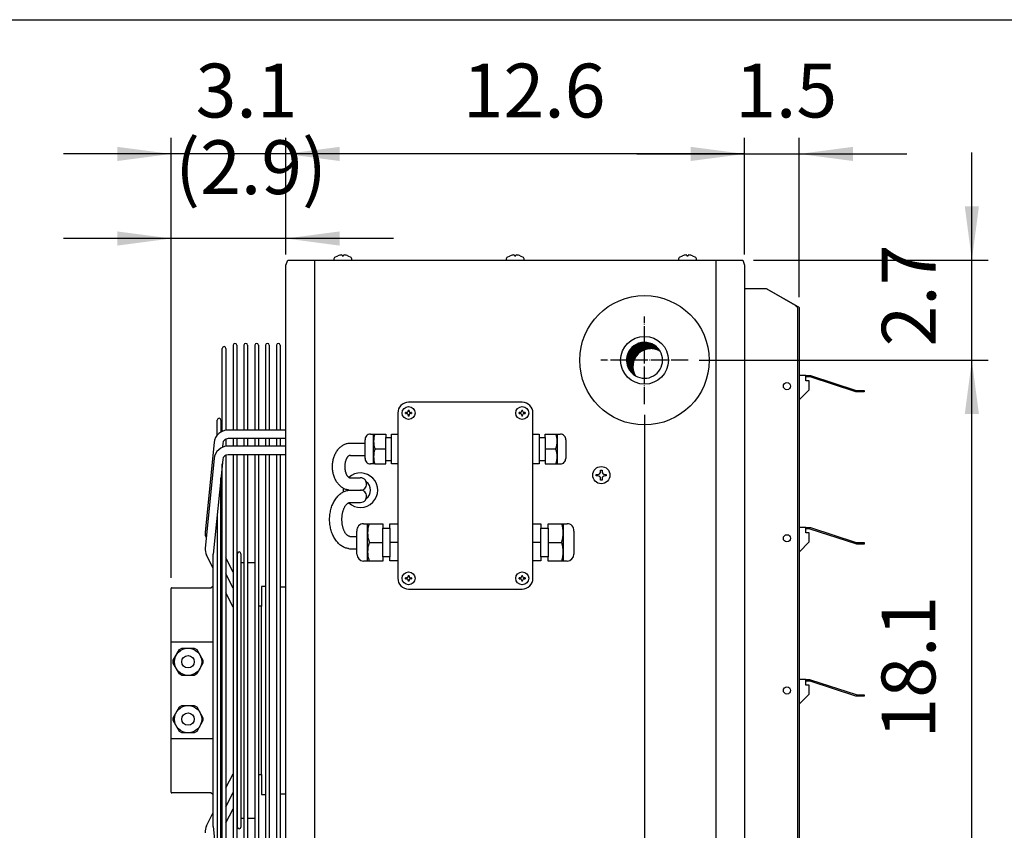
# Model space of a CAD drawing. Units: millimetres. Extents: x -135 to 5982, y -91 to 4381.
# Drawn here: x 4164 to 4850, y 3725 to 4290 of the extents above; entities that cross this region are included whole.
import ezdxf

# ---------------------------------------------------------------- set-up
doc = ezdxf.new("R2010")
doc.units = ezdxf.units.MM
doc.linetypes.add('DOT_CENTER', pattern=[14, 12, -1, 0, -1])
doc.layers.add('1', color=7, linetype='Continuous')
doc.styles.add('CONVERTER_18', font='txt.shx', dxfattribs={"width": 0.9})
doc.dimstyles.new('ME10_DIM_27', dxfattribs={"dimtxt": 37.5, "dimasz": 37.5, "dimexe": 11.25, "dimexo": 7.5, "dimgap": 13.5, "dimtad": 1, "dimdec": 1, "dimlfac": 0.03937, "dimdsep": 46, "dimtxsty": 'CONVERTER_18', "dimsah": 1, "dimcen": 0.09, "dimclrd": 250, "dimclre": 250, "dimclrt": 3, "dimadec": 0, "dimazin": 0, "dimtfac": 1, "dimtdec": 4, "dimtix": 1, "dimtmove": 0, "dimatfit": 3, "dimfxl": 1, "dimtolj": 1, "dimtzin": 0, "dimarcsym": 0})
doc.dimstyles.new('ME10_DIM_69', dxfattribs={"dimtxt": 37.5, "dimasz": 37.5, "dimexe": 11.25, "dimexo": 7.5, "dimgap": 13.5, "dimtad": 1, "dimdec": 1, "dimlfac": 0.03937, "dimdsep": 46, "dimtxsty": 'CONVERTER_18', "dimsah": 1, "dimcen": 0.09, "dimclrd": 6, "dimclre": 6, "dimclrt": 3, "dimadec": 0, "dimazin": 0, "dimtfac": 1, "dimtdec": 4, "dimtix": 1, "dimtmove": 0, "dimatfit": 3, "dimfxl": 1, "dimtolj": 1, "dimtzin": 0, "dimarcsym": 0})
doc.dimstyles.new('ME10_DIM_74', dxfattribs={"dimtxt": 37.5, "dimasz": 37.5, "dimexe": 11.25, "dimexo": 7.5, "dimgap": 13.5, "dimtad": 1, "dimdec": 1, "dimlfac": 0.03937, "dimdsep": 46, "dimtxsty": 'CONVERTER_18', "dimsah": 1, "dimcen": 0.09, "dimclrd": 6, "dimclre": 6, "dimclrt": 3, "dimadec": 0, "dimazin": 0, "dimtfac": 1, "dimtdec": 4, "dimtix": 1, "dimtmove": 0, "dimatfit": 3, "dimfxl": 1, "dimtolj": 1, "dimtzin": 0, "dimarcsym": 0})
doc.dimstyles.new('ME10_DIM_82', dxfattribs={"dimtxt": 37.5, "dimasz": 37.5, "dimexe": 11.25, "dimexo": 7.5, "dimgap": 13.5, "dimtad": 1, "dimdec": 1, "dimlfac": 0.03937, "dimdsep": 46, "dimtxsty": 'CONVERTER_18', "dimsah": 1, "dimcen": 0.09, "dimclrd": 6, "dimclre": 6, "dimclrt": 3, "dimadec": 0, "dimazin": 0, "dimtfac": 1, "dimtdec": 4, "dimtix": 1, "dimtmove": 0, "dimatfit": 3, "dimfxl": 1, "dimtolj": 1, "dimtzin": 0, "dimarcsym": 0})
doc.dimstyles.new('ME10_DIM_83', dxfattribs={"dimtxt": 37.5, "dimasz": 37.5, "dimexe": 11.25, "dimexo": 7.5, "dimgap": 13.5, "dimtad": 1, "dimdec": 1, "dimlfac": 0.03937, "dimdsep": 46, "dimtxsty": 'CONVERTER_18', "dimsah": 1, "dimcen": 0.09, "dimclrd": 6, "dimclre": 6, "dimclrt": 3, "dimadec": 0, "dimazin": 0, "dimtfac": 1, "dimtdec": 4, "dimtix": 1, "dimtmove": 0, "dimatfit": 3, "dimfxl": 1, "dimtolj": 1, "dimtzin": 0, "dimarcsym": 0})
doc.dimstyles.new('ME10_DIM_85', dxfattribs={"dimtxt": 37.5, "dimasz": 37.5, "dimexe": 11.25, "dimexo": 7.5, "dimgap": 13.5, "dimtad": 1, "dimdec": 1, "dimlfac": 0.03937, "dimdsep": 46, "dimtxsty": 'CONVERTER_18', "dimsah": 1, "dimcen": 0.09, "dimclrd": 6, "dimclre": 6, "dimclrt": 3, "dimadec": 0, "dimazin": 0, "dimtfac": 1, "dimtdec": 4, "dimtix": 1, "dimtmove": 0, "dimatfit": 3, "dimfxl": 1, "dimtolj": 1, "dimtzin": 0, "dimarcsym": 0})
doc.dimstyles.new('ME10_DIM_86', dxfattribs={"dimtxt": 37.5, "dimasz": 37.5, "dimexe": 11.25, "dimexo": 7.5, "dimgap": 13.5, "dimtad": 1, "dimdec": 1, "dimlfac": 0.03937, "dimdsep": 46, "dimtxsty": 'CONVERTER_18', "dimsah": 1, "dimcen": 0.09, "dimclrd": 6, "dimclre": 6, "dimclrt": 3, "dimadec": 0, "dimazin": 0, "dimtfac": 1, "dimtdec": 4, "dimtix": 1, "dimtmove": 0, "dimatfit": 3, "dimfxl": 1, "dimtolj": 1, "dimtzin": 0, "dimarcsym": 0})

# ---------------------------------------------------------------- blocks, each defined once
blk = doc.blocks.new('_tb_frame_A3QV__2')
at = {"layer": '1', "color": 7, "linetype": 'Continuous'}
blk.add_line((0, 286), (395, 286), dxfattribs=at)
blk = doc.blocks.new('_tb_frame_A3QV__4', base_point=(0, 0))
at = {"layer": '1', "color": 7, "linetype": 'Continuous'}
blk.add_line((0, 286), (395, 286), dxfattribs=at)
blk = doc.blocks.new('*D26')
at = {"layer": '1', "color": 250, "linetype": 'Continuous'}
for p, q in [((4269.5, 3901.12), (4269.5, 4148.8)), ((4349.37, 4126.37), (4349.37, 4148.8)), ((4269.5, 4137.55), (4194.5, 4137.55)), ((4349.37, 4137.55), (4269.5, 4137.55)), ((4424.37, 4137.55), (4349.37, 4137.55))]:
    blk.add_line(p, q, dxfattribs=at)
at = {"layer": '1', "color": 250}
for points in [[(4232, 4132.61), (4232, 4142.49), (4269.5, 4137.55)], [(4386.87, 4142.49), (4386.87, 4132.61), (4349.37, 4137.55)]]:
    blk.add_solid(points, dxfattribs=at)
at = {"layer": '1', "color": 3, "insert": (4272.37, 4156.76), "char_height": 37.5, "attachment_point": 7, "rotation": 0.00014, "line_spacing_factor": 0.454545, "style": 'CONVERTER_18'}
blk.add_mtext('(2.9)', dxfattribs=at)
blk = doc.blocks.new('*D68')
at = {"layer": '1', "color": 6, "linetype": 'Continuous'}
for p, q in [((4349.37, 4126.37), (4349.37, 4207.72)), ((4668.87, 4126.37), (4668.87, 4207.72)), ((4668.87, 4196.47), (4349.37, 4196.47))]:
    blk.add_line(p, q, dxfattribs=at)
at = {"layer": '1', "color": 6}
for points in [[(4386.87, 4201.41), (4386.87, 4191.54), (4349.37, 4196.47)], [(4631.37, 4191.54), (4631.37, 4201.41), (4668.87, 4196.47)]]:
    blk.add_solid(points, dxfattribs=at)
at = {"layer": '1', "color": 3, "insert": (4472.57, 4210.16), "char_height": 37.5, "attachment_point": 7, "rotation": 0.00014, "line_spacing_factor": 0.454545, "style": 'CONVERTER_18'}
blk.add_mtext('12.6', dxfattribs=at)
blk = doc.blocks.new('*D73')
at = {"layer": '1', "color": 6, "linetype": 'Continuous'}
for p, q in [((4651.69, 4052.72), (4838.37, 4052.72)), ((4827.12, 3592.72), (4827.12, 4052.72)), ((4577.13, 3592.72), (4838.37, 3592.72))]:
    blk.add_line(p, q, dxfattribs=at)
at = {"layer": '1', "color": 6}
for points in [[(4832.06, 4015.22), (4822.19, 4015.22), (4827.12, 4052.72)], [(4822.19, 3630.22), (4832.06, 3630.22), (4827.12, 3592.72)]]:
    blk.add_solid(points, dxfattribs=at)
at = {"layer": '1', "color": 3, "insert": (4813.43, 3789.2), "char_height": 37.5, "attachment_point": 7, "rotation": 90, "line_spacing_factor": 0.454545, "style": 'CONVERTER_18'}
blk.add_mtext('18.1', dxfattribs=at)
blk = doc.blocks.new('*D81')
at = {"layer": '1', "color": 6, "linetype": 'Continuous'}
for p, q in [((4827.12, 4122.47), (4827.12, 4197.47)), ((4675.03, 4122.47), (4838.37, 4122.47)), ((4827.12, 4052.72), (4827.12, 4122.47)), ((4637.18, 4052.72), (4838.37, 4052.72)), ((4827.12, 3977.72), (4827.12, 4052.72))]:
    blk.add_line(p, q, dxfattribs=at)
at = {"layer": '1', "color": 6}
for points in [[(4822.19, 4159.97), (4832.06, 4159.97), (4827.12, 4122.47)], [(4832.06, 4015.22), (4822.19, 4015.22), (4827.12, 4052.72)]]:
    blk.add_solid(points, dxfattribs=at)
at = {"layer": '1', "color": 3, "insert": (4813.62, 4062.28), "char_height": 37.5, "attachment_point": 7, "rotation": 90, "line_spacing_factor": 0.454545, "style": 'CONVERTER_18'}
blk.add_mtext('2.7', dxfattribs=at)
blk = doc.blocks.new('*D82')
at = {"layer": '1', "color": 6, "linetype": 'Continuous'}
for p, q in [((4599.17, 4014.72), (4599.17, 3438.52)), ((4668.87, 3519.07), (4668.87, 3438.52)), ((4599.17, 3449.77), (4524.17, 3449.77)), ((4668.87, 3449.77), (4599.17, 3449.77)), ((4743.87, 3449.77), (4668.87, 3449.77))]:
    blk.add_line(p, q, dxfattribs=at)
at = {"layer": '1', "color": 6}
for points in [[(4561.67, 3444.83), (4561.67, 3454.71), (4599.17, 3449.77)], [(4706.37, 3454.71), (4706.37, 3444.83), (4668.87, 3449.77)]]:
    blk.add_solid(points, dxfattribs=at)
at = {"layer": '1', "color": 3, "insert": (4608.71, 3463.27), "char_height": 37.5, "attachment_point": 7, "rotation": 0.00014, "line_spacing_factor": 0.454545, "style": 'CONVERTER_18'}
blk.add_mtext('2.7', dxfattribs=at)
blk = doc.blocks.new('*D84')
at = {"layer": '1', "color": 6, "linetype": 'Continuous'}
for p, q in [((4668.87, 4126.37), (4668.87, 4207.72)), ((4706.87, 4096.72), (4706.87, 4207.72)), ((4593.87, 4196.47), (4668.87, 4196.47)), ((4668.87, 4196.47), (4706.87, 4196.47)), ((4706.87, 4196.47), (4781.87, 4196.47))]:
    blk.add_line(p, q, dxfattribs=at)
at = {"layer": '1', "color": 6}
for points in [[(4631.37, 4191.54), (4631.37, 4201.41), (4668.87, 4196.47)], [(4744.37, 4201.41), (4744.37, 4191.54), (4706.87, 4196.47)]]:
    blk.add_solid(points, dxfattribs=at)
at = {"layer": '1', "color": 3, "insert": (4662.3, 4210.16), "char_height": 37.5, "attachment_point": 7, "rotation": 0.00014, "line_spacing_factor": 0.454545, "style": 'CONVERTER_18'}
blk.add_mtext('1.5', dxfattribs=at)
blk = doc.blocks.new('*D85')
at = {"layer": '1', "color": 6, "linetype": 'Continuous'}
for p, q in [((4269.5, 3901.12), (4269.5, 4207.72)), ((4349.37, 4126.37), (4349.37, 4207.72)), ((4269.5, 4196.47), (4194.5, 4196.47)), ((4349.37, 4196.47), (4269.5, 4196.47)), ((4424.37, 4196.47), (4349.37, 4196.47))]:
    blk.add_line(p, q, dxfattribs=at)
at = {"layer": '1', "color": 6}
for points in [[(4232, 4191.54), (4232, 4201.41), (4269.5, 4196.47)], [(4386.87, 4201.41), (4386.87, 4191.54), (4349.37, 4196.47)]]:
    blk.add_solid(points, dxfattribs=at)
at = {"layer": '1', "color": 3, "insert": (4286.54, 4210.16), "char_height": 37.5, "attachment_point": 7, "rotation": 0.00014, "line_spacing_factor": 0.454545, "style": 'CONVERTER_18'}
blk.add_mtext('3.1', dxfattribs=at)

msp = doc.modelspace()

# ---------------------------------------------------------------- hatches: boundary and pattern name
at = {"layer": '1', "linetype": 'Continuous'}
h = msp.add_hatch(dxfattribs=at)
h.set_pattern_fill('CUSTOM41', color=6, scale=0.1, angle=45, pattern_type=2)
h.set_pattern_definition([(45, (648.76504, -601.84461), (-0.1414213562, 0), [])])
edge = h.paths.add_edge_path()
edge.add_arc((4603.6, 4048.3), 12.52, 59.4775, 210.52244)
edge.add_arc((4599.17, 4052.72), 12.52, 30.52244, 239.4775, ccw=False)

# ---------------------------------------------------------------- linework, layer by layer
at = {"color": 1, "linetype": 'Continuous'}
for p, q in [((4305.15, 4003.26), (4305.15, 4060.98)), ((4307.65, 4060.98), (4307.65, 4004)), ((4312.7, 4063.27), (4312.7, 4004.12)), ((4315.2, 4063.27), (4315.2, 4004.12)), ((4320.25, 4063.27), (4320.25, 4004.12)), ((4322.75, 4063.27), (4322.75, 4004.12)), ((4327.8, 4063.27), (4327.8, 4004.12)), ((4330.3, 4063.27), (4330.3, 4004.12)), ((4335.34, 4063.27), (4335.34, 4004.12)), ((4337.84, 4063.27), (4337.84, 4004.12)), ((4342.89, 4063.27), (4342.89, 4004.12)), ((4345.39, 4063.27), (4345.39, 4004.12)), ((4301.66, 4000.6), (4301.66, 4011.1)), ((4304.16, 4011.1), (4304.16, 4006.99)), ((4304.16, 4011.1), (4304.16, 4002.74)), ((4307.65, 3997.8), (4307.65, 3992.83)), ((4349.37, 4004.12), (4309.15, 4004.12)), ((4349.37, 3998.12), (4309.15, 3998.12)), ((4312.7, 3998.12), (4312.7, 3992.95)), ((4315.2, 3998.12), (4315.2, 3992.95)), ((4320.25, 3998.12), (4320.25, 3992.95)), ((4322.75, 3998.12), (4322.75, 3992.95)), ((4327.8, 3998.12), (4327.8, 3992.95)), ((4330.3, 3998.12), (4330.3, 3992.95)), ((4335.34, 3998.12), (4335.34, 3992.95)), ((4337.84, 3998.12), (4337.84, 3992.95)), ((4342.89, 3998.12), (4342.89, 3992.95)), ((4345.39, 3998.12), (4345.39, 3992.95)), ((4349.37, 3992.95), (4309.15, 3992.95)), ((4307.65, 3986.64), (4307.65, 3822.72)), ((4349.37, 3986.95), (4309.15, 3986.95)), ((4312.7, 3986.95), (4312.7, 3822.72)), ((4315.2, 3986.95), (4315.2, 3822.72)), ((4320.25, 3986.95), (4320.25, 3822.72)), ((4322.75, 3986.95), (4322.75, 3822.72)), ((4327.8, 3986.95), (4327.8, 3822.72)), ((4330.3, 3986.95), (4330.3, 3822.72)), ((4335.34, 3986.95), (4335.34, 3822.72)), ((4337.84, 3986.95), (4337.84, 3822.72)), ((4342.89, 3986.95), (4342.89, 3822.72)), ((4345.39, 3986.95), (4345.39, 3822.72)), ((4315.63, 3822.72), (4315.63, 3917.91)), ((4318.13, 3917.91), (4318.13, 3822.72)), ((4307.65, 3822.72), (4307.65, 3658.81)), ((4312.7, 3822.72), (4312.7, 3658.5)), ((4315.2, 3822.72), (4315.2, 3658.5)), ((4315.63, 3727.54), (4315.63, 3822.72)), ((4318.13, 3822.72), (4318.13, 3727.54)), ((4320.25, 3822.72), (4320.25, 3658.5)), ((4322.75, 3822.72), (4322.75, 3658.5)), ((4327.8, 3822.72), (4327.8, 3658.5)), ((4330.3, 3822.72), (4330.3, 3658.5)), ((4335.34, 3822.72), (4335.34, 3658.5)), ((4337.84, 3822.72), (4337.84, 3658.5)), ((4342.89, 3822.72), (4342.89, 3658.5)), ((4345.39, 3822.72), (4345.39, 3658.5))]:
    msp.add_line(p, q, dxfattribs=at)
at = {"color": 6, "linetype": 'Continuous'}
for p, q in [((4565.57, 3972.22), (4565.57, 3973.22)), ((4565.57, 3973.22), (4566.57, 3973.22)), ((4566.57, 3972.22), (4565.57, 3972.22)), ((4568.57, 3975.22), (4568.57, 3976.22)), ((4568.57, 3976.22), (4569.57, 3976.22)), ((4568.57, 3969.22), (4568.57, 3970.22)), ((4569.57, 3976.22), (4569.57, 3975.22)), ((4569.57, 3970.22), (4569.57, 3969.22)), ((4571.57, 3973.22), (4572.57, 3973.22)), ((4572.57, 3972.22), (4571.57, 3972.22)), ((4572.57, 3973.22), (4572.57, 3972.22)), ((4569.57, 3969.22), (4568.57, 3969.22))]:
    msp.add_line(p, q, dxfattribs=at)
msp.add_circle((4569.07, 3972.72), 6, dxfattribs=at)
at = {"layer": '1', "color": 3, "linetype": 'Continuous'}
for p, q in [((4349.37, 4118.87), (4350.72, 4122.47)), ((4350.72, 4122.47), (4667.53, 4122.47)), ((4667.53, 4122.47), (4668.87, 4118.87)), ((4349.37, 3526.57), (4349.37, 4118.87)), ((4668.87, 4118.87), (4668.87, 3526.57)), ((4668.87, 4102.72), (4668.87, 3542.72))]:
    msp.add_line(p, q, dxfattribs=at)
at = {"layer": '1', "color": 6, "linetype": 'Continuous'}
for p, q in [((4369.33, 4122.47), (4369.33, 3522.97)), ((4383.12, 4123.71), (4383.57, 4124.54)), ((4383.12, 4122.47), (4383.12, 4123.71)), ((4383.57, 4124.54), (4385.62, 4125.58)), ((4388.62, 4125.89), (4388.62, 4125.58)), ((4388.62, 4125.58), (4389.62, 4125.58)), ((4389.62, 4125.58), (4389.62, 4125.89)), ((4392.62, 4125.58), (4394.68, 4124.54)), ((4394.68, 4124.54), (4395.12, 4123.71)), ((4395.12, 4123.71), (4395.12, 4122.47)), ((4503.12, 4123.71), (4503.57, 4124.54)), ((4503.12, 4122.47), (4503.12, 4123.71)), ((4503.57, 4124.54), (4505.62, 4125.58)), ((4508.62, 4125.89), (4508.62, 4125.58)), ((4508.62, 4125.58), (4509.62, 4125.58)), ((4509.62, 4125.58), (4509.62, 4125.89)), ((4512.62, 4125.58), (4514.68, 4124.54)), ((4514.68, 4124.54), (4515.12, 4123.71)), ((4515.12, 4123.71), (4515.12, 4122.47)), ((4623.12, 4123.71), (4623.57, 4124.54)), ((4623.12, 4122.47), (4623.12, 4123.71)), ((4623.57, 4124.54), (4625.62, 4125.58)), ((4628.62, 4125.89), (4628.62, 4125.58)), ((4628.62, 4125.58), (4629.62, 4125.58)), ((4629.62, 4125.58), (4629.62, 4125.89)), ((4632.62, 4125.58), (4634.68, 4124.54)), ((4634.68, 4124.54), (4635.12, 4123.71)), ((4635.12, 4123.71), (4635.12, 4122.47)), ((4648.92, 4122.47), (4648.92, 3522.97)), ((4683.89, 4102.72), (4704.02, 4091.07)), ((4704.02, 4091.07), (4704.63, 4090.61)), ((4704.63, 4090.61), (4705.15, 4090.15)), ((4705.15, 4090.15), (4705.5, 4089.69)), ((4705.5, 4089.69), (4705.62, 4089.22)), ((4705.62, 4089.22), (4705.62, 3885.91)), ((4432.8, 4015.68), (4432.8, 4016.27)), ((4433.39, 4016.27), (4432.8, 4016.27)), ((4432.8, 4015.68), (4433.39, 4015.68)), ((4434.58, 4018.04), (4435.17, 4018.04)), ((4434.58, 4018.04), (4434.58, 4017.45)), ((4434.58, 4014.5), (4434.58, 4013.9)), ((4435.17, 4013.9), (4434.58, 4013.9)), ((4435.17, 4017.45), (4435.17, 4018.04)), ((4435.17, 4013.9), (4435.17, 4014.5)), ((4436.94, 4016.27), (4436.35, 4016.27)), ((4436.35, 4015.68), (4436.94, 4015.68)), ((4436.94, 4016.27), (4436.94, 4015.68)), ((4512.51, 4016.27), (4511.92, 4016.27)), ((4511.92, 4015.68), (4511.92, 4016.27)), ((4511.92, 4015.68), (4512.51, 4015.68)), ((4513.69, 4018.04), (4513.69, 4017.45)), ((4513.69, 4018.04), (4514.28, 4018.04)), ((4513.69, 4014.5), (4513.69, 4013.9)), ((4514.28, 4013.9), (4513.69, 4013.9)), ((4514.28, 4017.45), (4514.28, 4018.04)), ((4514.28, 4013.9), (4514.28, 4014.5)), ((4516.05, 4016.27), (4515.46, 4016.27)), ((4515.46, 4015.68), (4516.05, 4015.68)), ((4516.05, 4016.27), (4516.05, 4015.68)), ((4410.53, 3980.52), (4410.53, 4001.35)), ((4418.95, 3982.93), (4418.95, 3998.95)), ((4422.96, 3982.93), (4422.96, 3998.95)), ((4525.9, 3998.95), (4525.9, 3982.93)), ((4529.91, 3998.95), (4529.91, 3982.93)), ((4538.33, 4001.35), (4538.33, 3980.52)), ((4394.37, 3995.07), (4404.53, 3995.07)), ((4411.36, 3990.94), (4418.95, 3990.94)), ((4529.91, 3990.94), (4537.49, 3990.94)), ((4394.37, 3986.49), (4404.53, 3986.49)), ((4394.37, 3970.8), (4401.17, 3970.8)), ((4394.37, 3962.22), (4401.29, 3962.23)), ((4394.37, 3953.65), (4401.37, 3953.65)), ((4406.32, 3912.83), (4406.32, 3938.86)), ((4416.85, 3915.83), (4416.85, 3935.86)), ((4421.85, 3935.86), (4421.85, 3915.83)), ((4527, 3915.83), (4527, 3935.86)), ((4532.01, 3935.86), (4532.01, 3915.83)), ((4542.54, 3938.86), (4542.54, 3912.83)), ((4394.37, 3929.99), (4398.82, 3929.99)), ((4407.36, 3925.85), (4416.85, 3925.83)), ((4427.36, 3925.83), (4421.85, 3925.83)), ((4527, 3925.83), (4521.5, 3925.83)), ((4532.01, 3925.83), (4541.49, 3925.85)), ((4394.37, 3921.41), (4398.82, 3921.41)), ((4434.58, 3902.88), (4434.58, 3902.29)), ((4434.58, 3902.88), (4435.17, 3902.88)), ((4435.17, 3902.29), (4435.17, 3902.88)), ((4513.69, 3902.88), (4514.28, 3902.88)), ((4513.69, 3902.88), (4513.69, 3902.29)), ((4514.28, 3902.29), (4514.28, 3902.88)), ((4433.39, 3901.11), (4432.8, 3901.11)), ((4432.8, 3900.51), (4432.8, 3901.11)), ((4432.8, 3900.51), (4433.39, 3900.51)), ((4434.58, 3899.33), (4434.58, 3898.74)), ((4435.17, 3898.74), (4434.58, 3898.74)), ((4435.17, 3898.74), (4435.17, 3899.33)), ((4436.94, 3901.11), (4436.35, 3901.11)), ((4436.35, 3900.51), (4436.94, 3900.51)), ((4436.94, 3901.11), (4436.94, 3900.51)), ((4511.92, 3900.51), (4511.92, 3901.11)), ((4512.51, 3901.11), (4511.92, 3901.11)), ((4511.92, 3900.51), (4512.51, 3900.51)), ((4513.69, 3899.33), (4513.69, 3898.74)), ((4514.28, 3898.74), (4513.69, 3898.74)), ((4514.28, 3898.74), (4514.28, 3899.33)), ((4516.05, 3901.11), (4515.46, 3901.11)), ((4515.46, 3900.51), (4516.05, 3900.51)), ((4516.05, 3901.11), (4516.05, 3900.51)), ((4705.62, 3885.84), (4705.62, 3556.22)), ((4269.5, 3856.47), (4298.87, 3856.47)), ((4270.87, 3843.7), (4275.23, 3851.24)), ((4275.23, 3851.24), (4276.92, 3852.22)), ((4276.92, 3852.22), (4285.63, 3852.22)), ((4285.63, 3852.22), (4287.33, 3851.24)), ((4287.33, 3851.24), (4291.68, 3843.7)), ((4270.87, 3841.74), (4270.87, 3843.7)), ((4275.23, 3834.2), (4270.87, 3841.74)), ((4291.68, 3841.74), (4287.33, 3834.2)), ((4291.68, 3843.7), (4291.68, 3841.74)), ((4276.92, 3833.22), (4275.23, 3834.2)), ((4285.63, 3833.22), (4276.92, 3833.22)), ((4287.33, 3834.2), (4285.63, 3833.22)), ((4270.87, 3803.7), (4275.23, 3811.24)), ((4275.23, 3811.24), (4276.92, 3812.22)), ((4276.92, 3812.22), (4285.63, 3812.22)), ((4285.63, 3812.22), (4287.33, 3811.24)), ((4287.33, 3811.24), (4291.68, 3803.7)), ((4270.87, 3801.74), (4270.87, 3803.7)), ((4275.23, 3794.2), (4270.87, 3801.74)), ((4291.68, 3801.74), (4287.33, 3794.2)), ((4291.68, 3803.7), (4291.68, 3801.74)), ((4276.92, 3793.22), (4275.23, 3794.2)), ((4285.63, 3793.22), (4276.92, 3793.22)), ((4287.33, 3794.2), (4285.63, 3793.22)), ((4298.87, 3788.98), (4269.5, 3788.98))]:
    msp.add_line(p, q, dxfattribs=at)
at = {"layer": '1', "color": 2, "linetype": 'Continuous'}
for p, q in [((4668.87, 4102.72), (4683.89, 4102.72)), ((4683.89, 4102.72), (4706.04, 4090.15)), ((4706.04, 4090.15), (4706.39, 4089.92)), ((4706.39, 4089.92), (4706.75, 4089.57)), ((4706.75, 4089.57), (4706.87, 4089.22)), ((4706.87, 4089.22), (4706.87, 3885.84)), ((4706.87, 3885.84), (4706.87, 3556.22))]:
    msp.add_line(p, q, dxfattribs=at)
at = {"layer": '1', "color": 6, "linetype": 'DOT_CENTER'}
for p, q in [((4599.17, 4022.22), (4599.17, 4083.23)), ((4629.68, 4052.72), (4568.67, 4052.72))]:
    msp.add_line(p, q, dxfattribs=at)
at = {"layer": '1', "color": 1, "linetype": 'Continuous'}
for p, q in [((4711.5, 4042.23), (4706.87, 4042.23)), ((4711.5, 4041.23), (4711.5, 4042.23)), ((4711.5, 4042.23), (4714.04, 4042.23)), ((4711.5, 4038.46), (4711.5, 4041.23)), ((4714.04, 4041.23), (4711.5, 4041.23)), ((4714.04, 4042.23), (4714.71, 4042.15)), ((4714.46, 4041.18), (4714.04, 4041.23)), ((4746.36, 4030.8), (4714.46, 4041.18)), ((4714.71, 4042.15), (4746.62, 4031.77)), ((4706.87, 4025.16), (4713.93, 4032.22)), ((4713.93, 4038.46), (4711.5, 4038.46)), ((4713.93, 4032.22), (4713.93, 4038.46)), ((4747.03, 4030.72), (4746.36, 4030.8)), ((4746.62, 4031.77), (4747.03, 4031.72)), ((4747.03, 4031.72), (4752.12, 4031.72)), ((4752.12, 4030.72), (4747.03, 4030.72)), ((4752.12, 4031.72), (4752.12, 4030.72)), ((4513.99, 4023.48), (4434.87, 4023.48)), ((4427.36, 4015.97), (4427.36, 3900.81)), ((4521.5, 3900.81), (4521.5, 4015.97)), ((4408.32, 4001.35), (4411.37, 4001.35)), ((4411.37, 4001.35), (4418.95, 4001.35)), ((4418.95, 4001.35), (4418.95, 3998.95)), ((4418.95, 3998.95), (4422.96, 3998.95)), ((4422.96, 4001.19), (4427.36, 4001.19)), ((4422.96, 3998.95), (4422.96, 4001.19)), ((4521.5, 4001.19), (4525.9, 4001.19)), ((4525.9, 4001.19), (4525.9, 3998.95)), ((4525.9, 3998.95), (4529.91, 3998.95)), ((4529.91, 4001.35), (4537.49, 4001.35)), ((4529.91, 3998.95), (4529.91, 4001.35)), ((4537.49, 4001.35), (4540.54, 4001.35)), ((4299.47, 3995.36), (4293.26, 3933.05)), ((4305.44, 3994.76), (4305.17, 3992.1)), ((4404.53, 3995.07), (4404.53, 3997.24)), ((4404.53, 3986.49), (4404.53, 3995.07)), ((4544.33, 3997.24), (4544.33, 3984.31)), ((4299.47, 3984.19), (4293.26, 3921.89)), ((4404.53, 3984.31), (4404.53, 3986.49)), ((4305.44, 3983.59), (4298.87, 3917.64)), ((4305.15, 3822.72), (4305.15, 3980.66)), ((4411.37, 3980.52), (4408.32, 3980.52)), ((4411.37, 3980.52), (4418.95, 3980.52)), ((4418.95, 3982.93), (4422.96, 3982.93)), ((4418.95, 3980.52), (4418.95, 3982.93)), ((4422.96, 3980.68), (4422.96, 3982.93)), ((4427.36, 3980.68), (4422.96, 3980.68)), ((4525.9, 3980.68), (4521.5, 3980.68)), ((4525.9, 3982.93), (4529.91, 3982.93)), ((4525.9, 3982.93), (4525.9, 3980.68)), ((4529.91, 3982.93), (4529.91, 3980.52)), ((4529.91, 3980.52), (4537.49, 3980.52)), ((4537.49, 3980.52), (4540.54, 3980.52)), ((4304.16, 3822.72), (4304.16, 3970.75)), ((4301.66, 3945.65), (4301.66, 3822.72)), ((4403.56, 3938.86), (4406.32, 3938.86)), ((4406.32, 3938.86), (4407.37, 3938.86)), ((4407.37, 3938.86), (4416.85, 3938.86)), ((4416.85, 3938.86), (4416.85, 3935.86)), ((4416.85, 3935.86), (4421.85, 3935.86)), ((4421.85, 3938.67), (4427.36, 3938.67)), ((4421.85, 3935.86), (4421.85, 3938.67)), ((4521.5, 3938.67), (4527, 3938.67)), ((4527, 3938.67), (4527, 3935.86)), ((4527, 3935.86), (4532.01, 3935.86)), ((4532.01, 3938.86), (4541.49, 3938.86)), ((4532.01, 3935.86), (4532.01, 3938.86)), ((4541.49, 3938.86), (4542.54, 3938.86)), ((4542.54, 3938.86), (4545.3, 3938.86)), ((4711.5, 3936.22), (4706.87, 3936.22)), ((4711.5, 3935.22), (4711.5, 3936.22)), ((4711.5, 3936.22), (4714.04, 3936.22)), ((4714.04, 3936.22), (4714.71, 3936.13)), ((4714.71, 3936.13), (4746.62, 3925.77)), ((4398.82, 3917.65), (4398.82, 3933.76)), ((4550.04, 3933.76), (4550.04, 3917.65)), ((4711.5, 3932.45), (4711.5, 3935.22)), ((4714.04, 3935.22), (4711.5, 3935.22)), ((4713.93, 3932.45), (4711.5, 3932.45)), ((4713.93, 3926.21), (4713.93, 3932.45)), ((4714.46, 3935.17), (4714.04, 3935.22)), ((4746.36, 3924.8), (4714.46, 3935.17)), ((4706.87, 3919.15), (4713.93, 3926.21)), ((4747.03, 3924.71), (4746.36, 3924.8)), ((4746.62, 3925.77), (4747.03, 3925.72)), ((4747.03, 3925.72), (4752.12, 3925.72)), ((4752.12, 3924.71), (4747.03, 3924.71)), ((4752.12, 3925.72), (4752.12, 3924.71)), ((4298.87, 3907.84), (4294.18, 3917.02)), ((4298.87, 3822.72), (4298.87, 3917.64)), ((4416.85, 3915.83), (4416.85, 3912.83)), ((4421.85, 3915.83), (4416.85, 3915.83)), ((4421.85, 3913.02), (4421.85, 3915.83)), ((4527, 3915.83), (4527, 3913.02)), ((4532.01, 3915.83), (4527, 3915.83)), ((4532.01, 3912.83), (4532.01, 3915.83)), ((4312.7, 3905.12), (4307.65, 3915.01)), ((4320.25, 3911.72), (4318.13, 3911.72)), ((4327.8, 3911.72), (4322.75, 3911.72)), ((4407.37, 3912.83), (4403.56, 3912.83)), ((4416.85, 3912.83), (4407.37, 3912.83)), ((4427.36, 3913.02), (4421.85, 3913.02)), ((4527, 3913.02), (4521.5, 3913.02)), ((4541.49, 3912.83), (4532.01, 3912.83)), ((4545.3, 3912.83), (4541.49, 3912.83)), ((4312.7, 3893.95), (4307.65, 3903.84)), ((4297.1, 3894.12), (4298.87, 3895.47)), ((4332.4, 3895.22), (4332.4, 3881.32)), ((4335.34, 3895.22), (4332.4, 3895.22)), ((4349.37, 3894.72), (4345.39, 3894.72)), ((4269.5, 3751.82), (4269.5, 3893.62)), ((4270, 3894.12), (4297.1, 3894.12)), ((4312.7, 3880.75), (4307.65, 3890.64)), ((4434.87, 3893.3), (4513.99, 3893.3)), ((4332.4, 3881.32), (4330.3, 3881.32)), ((4332.4, 3822.72), (4332.4, 3881.32)), ((4711.5, 3830.22), (4706.87, 3830.22)), ((4711.5, 3829.22), (4711.5, 3830.22)), ((4711.5, 3830.22), (4714.04, 3830.22)), ((4711.5, 3826.45), (4711.5, 3829.22)), ((4714.04, 3829.22), (4711.5, 3829.22)), ((4713.93, 3826.45), (4711.5, 3826.45)), ((4713.93, 3820.21), (4713.93, 3826.45)), ((4714.04, 3830.22), (4714.71, 3830.13)), ((4714.46, 3829.17), (4714.04, 3829.22)), ((4746.36, 3818.8), (4714.46, 3829.17)), ((4714.71, 3830.13), (4746.62, 3819.77)), ((4298.87, 3727.81), (4298.87, 3822.72)), ((4301.66, 3822.72), (4301.66, 3699.8)), ((4304.16, 3674.7), (4304.16, 3822.72)), ((4305.15, 3664.78), (4305.15, 3822.72)), ((4332.4, 3764.12), (4332.4, 3822.72)), ((4706.87, 3813.15), (4713.93, 3820.21)), ((4746.62, 3819.77), (4747.03, 3819.72)), ((4747.03, 3819.72), (4752.12, 3819.72)), ((4752.12, 3819.72), (4752.12, 3818.71)), ((4747.03, 3818.71), (4746.36, 3818.8)), ((4752.12, 3818.71), (4747.03, 3818.71)), ((4307.65, 3754.8), (4312.7, 3764.69)), ((4330.3, 3764.12), (4332.4, 3764.12)), ((4332.4, 3764.12), (4332.4, 3750.22)), ((4297.1, 3751.32), (4270, 3751.32)), ((4298.87, 3749.98), (4297.1, 3751.32)), ((4307.65, 3741.61), (4312.7, 3751.5)), ((4345.39, 3750.72), (4349.37, 3750.72)), ((4332.4, 3750.22), (4335.34, 3750.22)), ((4294.18, 3728.42), (4298.87, 3737.61)), ((4307.65, 3730.44), (4312.7, 3740.33)), ((4318.13, 3733.72), (4320.25, 3733.72)), ((4322.75, 3733.72), (4327.8, 3733.72)), ((4298.87, 3727.81), (4305.44, 3661.85))]:
    msp.add_line(p, q, dxfattribs=at)
msp.add_circle((4599.12, 4052.72), 45.06, dxfattribs=at)
at = {"layer": '1', "color": 2, "linetype": 'Continuous'}
msp.add_circle((4599.17, 4052.72), 16.65, dxfattribs=at)
at = {"layer": '1', "color": 6, "linetype": 'Continuous'}
for centre, radius in [((4698.36, 4034.72), 2.5), ((4434.87, 4015.97), 4.51), ((4513.99, 4015.97), 4.51), ((4698.36, 3928.71), 2.5), ((4434.87, 3900.81), 4.51), ((4513.99, 3900.81), 4.51), ((4281.28, 3842.72), 9.5), ((4281.28, 3842.72), 4.31), ((4698.36, 3822.71), 2.5), ((4281.28, 3802.72), 9.5), ((4281.28, 3802.72), 4.31)]:
    msp.add_circle(centre, radius, dxfattribs=at)
for centre, radius, start, end in [((4388.44, 4118.29), 7.81, 91.71432, 111.1241), ((4388.22, 4125.59), 0.505, 36.26761, 91.2524), ((4390.03, 4125.59), 0.505, 88.7476, 143.73239), ((4389.81, 4118.29), 7.81, 68.8759, 88.28568), ((4508.44, 4118.29), 7.81, 91.71432, 111.1241), ((4508.22, 4125.59), 0.505, 36.26761, 91.2524), ((4510.03, 4125.59), 0.505, 88.7476, 143.73239), ((4509.81, 4118.29), 7.81, 68.8759, 88.28568), ((4628.44, 4118.29), 7.81, 91.71432, 111.1241), ((4628.22, 4125.59), 0.505, 36.26761, 91.2524), ((4630.03, 4125.59), 0.505, 88.7476, 143.73239), ((4629.81, 4118.29), 7.81, 68.8759, 88.28568), ((4599.17, 4052.72), 12.52, 30.52244, 239.4775), ((4603.6, 4048.3), 12.52, 59.4775, 210.52244), ((4599.17, 4052.72), 12.52, 239.4775, 0), ((4599.17, 4052.72), 12.52, 0, 30.52244), ((4433.39, 4017.45), 1.18, 269.99992, 0.00008), ((4433.39, 4014.5), 1.18, 359.99992, 90.00008), ((4436.35, 4017.45), 1.18, 179.99992, 270.00008), ((4436.35, 4014.5), 1.18, 89.99992, 180.00008), ((4512.51, 4017.45), 1.18, 269.99992, 0.00008), ((4512.51, 4014.5), 1.18, 359.99992, 90.00008), ((4515.46, 4017.45), 1.18, 179.99992, 270.00008), ((4515.46, 4014.5), 1.18, 89.99992, 180.00008), ((4426.19, 3996.28), 15.67, 161.11694, 198.88243), ((4522.67, 3996.28), 15.67, 341.11757, 18.88306), ((4426.25, 3985.59), 15.72, 161.18699, 198.81364), ((4522.61, 3985.59), 15.72, 341.18636, 18.81301), ((4401.37, 3962.22), 12, 227.19357, 132.2912), ((4401.37, 3966.51), 4.29, 36.99655, 92.74628), ((4566.57, 3975.22), 2, 269.99991, 0.00009), ((4566.57, 3970.22), 2, 359.99991, 90.00009), ((4571.57, 3975.22), 2, 179.99991, 270.00009), ((4571.57, 3970.22), 2, 89.99991, 180.00009), ((4401.37, 3962.22), 12, 173.6906, 185.84283), ((4401.37, 3966.51), 4.29, 268.86399, 0), ((4401.37, 3966.51), 4.29, 0, 36.99655), ((4401.37, 3962.22), 7, 305.31786, 54.66375), ((4394.31, 3970.63), 8.41, 262.95384, 270.43914), ((4401.37, 3957.94), 4.29, 0, 91.13601), ((4401.37, 3957.94), 4.29, 323.00345, 0), ((4401.37, 3957.94), 4.29, 323.00345, 0), ((4401.37, 3957.94), 4.29, 270, 323.00345), ((4425.9, 3932.53), 19.59, 161.11694, 198.88243), ((4522.96, 3932.53), 19.59, 341.11757, 18.88306), ((4394.31, 3932.18), 2.19, 257.97196, 271.6935), ((4425.47, 3919.25), 19.16, 160.93743, 199.04196), ((4523.39, 3919.25), 19.16, 340.95804, 19.06257), ((4394.19, 3928.73), 7.32, 261.46179, 271.40843), ((4433.39, 3902.29), 1.18, 269.99992, 0.00008), ((4436.35, 3902.29), 1.18, 179.99992, 270.00008), ((4512.51, 3902.29), 1.18, 269.99992, 0.00008), ((4515.46, 3902.29), 1.18, 179.99992, 270.00008), ((4433.39, 3899.33), 1.18, 359.99992, 90.00008), ((4436.35, 3899.33), 1.18, 89.99992, 180.00008), ((4512.51, 3899.33), 1.18, 359.99992, 90.00008), ((4515.46, 3899.33), 1.18, 89.99992, 180.00008)]:
    msp.add_arc(centre, radius, start, end, dxfattribs=at)
at = {"layer": '1', "color": 1, "linetype": 'Continuous'}
for centre, radius, start, end in [((4306.4, 4060.98), 1.25, 0, 180), ((4313.95, 4063.27), 1.25, 0, 180), ((4321.5, 4063.27), 1.25, 0, 180), ((4329.05, 4063.27), 1.25, 0, 180), ((4336.59, 4063.27), 1.25, 0, 180), ((4344.14, 4063.27), 1.25, 0, 180), ((4434.87, 4015.97), 7.51, 90.00015, 179.99985), ((4513.99, 4015.97), 7.51, 359.99998, 89.9988), ((4302.91, 4011.1), 1.25, 0, 180), ((4309.15, 3994.39), 9.73, 90, 174.31155), ((4309.15, 3994.39), 3.73, 90, 174.31155), ((4408.34, 3997.53), 3.82, 90.36896, 184.33521), ((4540.52, 3997.53), 3.82, 355.66479, 89.63104), ((4309.15, 3983.22), 9.73, 90, 174.31155), ((4309.15, 3983.22), 3.73, 90, 174.31155), ((4408.34, 3984.35), 3.82, 175.66479, 269.63104), ((4540.54, 3984.31), 3.79, 269.99817, 0.00276), ((4403.57, 3934.11), 4.76, 90.13653, 184.14891), ((4545.29, 3934.11), 4.76, 355.85109, 89.86347), ((4302, 3932.18), 8.78, 174.31155, 203.39203), ((4302, 3921.02), 8.78, 174.31155, 207.04577), ((4316.88, 3917.91), 1.25, 0, 180), ((4403.75, 3917.76), 4.93, 181.20092, 267.68996), ((4545.1, 3917.76), 4.93, 272.31004, 358.79908), ((4434.87, 3900.81), 7.51, 180.0002, 270.00103), ((4513.99, 3900.81), 7.51, 269.99897, 359.9998), ((4270, 3893.62), 0.5, 89.99836, 180.00164), ((4270, 3751.82), 0.5, 179.99836, 270.00164), ((4302, 3724.43), 8.78, 152.95423, 185.68845), ((4316.88, 3727.54), 1.25, 180, 0)]:
    msp.add_arc(centre, radius, start, end, dxfattribs=at)
at = {"layer": '1', "color": 6, "linetype": 'Continuous'}
for points, knots in [([(4393.28, 3962.29), (4392.91, 3962.34), (4392.18, 3962.45), (4391.1, 3962.77), (4390.05, 3963.2), (4389.04, 3963.76), (4388.07, 3964.42), (4387.14, 3965.2), (4386.27, 3966.07), (4385.47, 3967.05), (4384.73, 3968.1), (4384.07, 3969.24), (4383.48, 3970.45), (4382.98, 3971.72), (4382.56, 3973.04), (4382.23, 3974.41), (4382, 3975.8), (4381.86, 3977.22), (4381.81, 3978.64), (4381.86, 3980.07), (4382, 3981.49), (4382.23, 3982.88), (4382.56, 3984.25), (4382.98, 3985.57), (4383.48, 3986.84), (4384.07, 3988.04), (4384.73, 3989.19), (4385.47, 3990.24), (4386.27, 3991.21), (4387.14, 3992.09), (4388.07, 3992.86), (4389.04, 3993.53), (4390.05, 3994.08), (4391.1, 3994.52), (4392.18, 3994.83), (4393.09, 3994.99), (4393.82, 3995.06), (4394.19, 3995.06), (4394.37, 3995.07)], [0, 0, 0, 0, 1.109685, 2.219077, 3.361046, 4.502539, 5.692226, 6.881395, 8.127163, 9.372468, 10.675335, 11.977836, 13.332222, 14.686344, 16.08135, 17.476188, 18.897082, 20.317895, 21.747647, 23.177399, 24.598212, 26.019107, 27.413944, 28.808951, 30.163073, 31.517458, 32.819959, 34.122826, 35.368131, 36.6139, 37.803069, 38.992756, 40.134248, 41.276217, 42.385609, 43.495294, 44.045506, 44.593895, 44.593895, 44.593895, 44.593895]), ([(4394.03, 3986.45), (4393.91, 3986.43), (4393.67, 3986.37), (4393.33, 3986.21), (4393.01, 3986.01), (4392.69, 3985.74), (4392.39, 3985.42), (4392.1, 3985.04), (4391.83, 3984.63), (4391.58, 3984.16), (4391.35, 3983.66), (4391.15, 3983.12), (4390.97, 3982.55), (4390.81, 3981.94), (4390.68, 3981.31), (4390.58, 3980.66), (4390.51, 3980), (4390.46, 3979.32), (4390.45, 3978.64), (4390.46, 3977.96), (4390.51, 3977.29), (4390.58, 3976.63), (4390.68, 3975.97), (4390.81, 3975.35), (4390.97, 3974.74), (4391.15, 3974.17), (4391.35, 3973.62), (4391.58, 3973.12), (4391.83, 3972.66), (4392.1, 3972.24), (4392.39, 3971.87), (4392.69, 3971.55), (4393.01, 3971.28), (4393.33, 3971.07), (4393.67, 3970.91), (4393.97, 3970.84), (4394.2, 3970.8), (4394.32, 3970.8), (4394.37, 3970.8)], [0, 0, 0, 0, 0.361501, 0.722245, 1.12266, 1.522203, 1.975824, 2.428855, 2.940578, 3.451947, 4.019221, 4.586286, 5.20131, 5.816213, 6.467621, 7.118962, 7.793071, 8.46715, 9.148959, 9.830767, 10.504846, 11.178955, 11.830296, 12.481705, 13.096607, 13.711631, 14.278696, 14.84597, 15.357339, 15.869062, 16.322093, 16.775714, 17.175258, 17.575672, 17.936416, 18.297917, 18.472101, 18.644881, 18.644881, 18.644881, 18.644881]), ([(4394.37, 3986.49), (4394.32, 3986.48), (4394.2, 3986.48), (4394.09, 3986.46), (4394.03, 3986.45)], [0, 0, 0, 0, 0.1727795, 0.3469635, 0.3469635, 0.3469635, 0.3469635]), ([(4393.11, 3921.49), (4392.68, 3921.56), (4391.83, 3921.7), (4390.59, 3922.1), (4389.38, 3922.64), (4388.2, 3923.33), (4387.08, 3924.16), (4386.01, 3925.12), (4385.01, 3926.21), (4384.08, 3927.42), (4383.23, 3928.73), (4382.47, 3930.15), (4381.79, 3931.64), (4381.21, 3933.22), (4380.73, 3934.86), (4380.36, 3936.56), (4380.08, 3938.29), (4379.92, 3940.05), (4379.87, 3941.82), (4379.92, 3943.59), (4380.08, 3945.35), (4380.36, 3947.08), (4380.73, 3948.78), (4381.21, 3950.41), (4381.79, 3952), (4382.47, 3953.49), (4383.23, 3954.91), (4384.08, 3956.22), (4385.01, 3957.43), (4386.01, 3958.51), (4387.08, 3959.48), (4388.2, 3960.31), (4389.38, 3961), (4390.59, 3961.54), (4391.83, 3961.93), (4392.89, 3962.13), (4393.74, 3962.21), (4394.16, 3962.22), (4394.37, 3962.22)], [0, 0, 0, 0, 1.288004, 2.575476, 3.914316, 5.252338, 6.665463, 8.077755, 9.577096, 11.075744, 12.661843, 14.247424, 15.911041, 17.574303, 19.298593, 21.022663, 22.785437, 24.548107, 26.324023, 28.099938, 29.862608, 31.625382, 33.349452, 35.073742, 36.737004, 38.400621, 39.986203, 41.572302, 43.070949, 44.57029, 45.982583, 47.395708, 48.733729, 50.072569, 51.360042, 52.648045, 53.284416, 53.918334, 53.918334, 53.918334, 53.918334]), ([(4393.85, 3930.04), (4393.67, 3930.08), (4393.32, 3930.16), (4392.81, 3930.4), (4392.31, 3930.72), (4391.83, 3931.12), (4391.38, 3931.6), (4390.94, 3932.17), (4390.54, 3932.79), (4390.16, 3933.5), (4389.82, 3934.25), (4389.51, 3935.07), (4389.23, 3935.94), (4389, 3936.85), (4388.8, 3937.8), (4388.65, 3938.78), (4388.54, 3939.78), (4388.47, 3940.8), (4388.45, 3941.82), (4388.47, 3942.84), (4388.54, 3943.86), (4388.65, 3944.86), (4388.8, 3945.84), (4389, 3946.79), (4389.23, 3947.7), (4389.51, 3948.57), (4389.82, 3949.39), (4390.16, 3950.14), (4390.54, 3950.85), (4390.94, 3951.47), (4391.38, 3952.04), (4391.83, 3952.51), (4392.31, 3952.92), (4392.81, 3953.24), (4393.32, 3953.47), (4393.76, 3953.59), (4394.11, 3953.64), (4394.29, 3953.64), (4394.37, 3953.65)], [0, 0, 0, 0, 0.5451, 1.089057, 1.692833, 2.295295, 2.9793, 3.662415, 4.434031, 5.205112, 6.060491, 6.915555, 7.842937, 8.770134, 9.752378, 10.73452, 11.750994, 12.767421, 13.795505, 14.823589, 15.840017, 16.85649, 17.838632, 18.820877, 19.748074, 20.675455, 21.530519, 22.385899, 23.15698, 23.928595, 24.61171, 25.295715, 25.898178, 26.501953, 27.045911, 27.59101, 27.853658, 28.114189, 28.114189, 28.114189, 28.114189])]:
    msp.add_open_spline(points, degree=3, knots=knots, dxfattribs=at)

# ---------------------------------------------------------------- block references
at = {"xscale": 15, "yscale": 15, "zscale": 15}
for name in ['_tb_frame_A3QV__2', '_tb_frame_A3QV__4']:
    msp.add_blockref(name, (0, 0), dxfattribs=at)

# ---------------------------------------------------------------- dimensions: what is measured, and where the dimension line sits
at = {"layer": '1'}
for base, p1, p2, dimstyle, picture, middle in [((4349.37, 4196.47), (4269.5, 3893.62), (4349.37, 4118.87), 'ME10_DIM_86', '*D85', (4309.43, 4224.25)), ((4668.87, 4196.47), (4349.37, 4118.87), (4668.87, 4118.87), 'ME10_DIM_69', '*D68', (4509.12, 4224.25)), ((4668.87, 4196.47), (4706.87, 4089.22), (4668.87, 4118.87), 'ME10_DIM_85', '*D84', (4687.87, 4224.15)), ((4668.87, 3449.77), (4599.17, 4022.22), (4668.87, 3526.57), 'ME10_DIM_83', '*D82', (4634.02, 3477.45))]:
    dim = msp.add_linear_dim(base=base, p1=p1, p2=p2, dimstyle=dimstyle, dxfattribs=at)
    dim.commit()
    dim.dimension.update_dxf_attribs({"geometry": picture, "text_midpoint": middle, "text_rotation": 0.00014})
dim = msp.add_linear_dim(base=(4349.37, 4137.55), p1=(4269.5, 3893.62), p2=(4349.37, 4118.87), text='(2.9)', dimstyle='ME10_DIM_27', dxfattribs=at)
dim.commit()
dim.dimension.update_dxf_attribs({"geometry": '*D26', "text_midpoint": (4309.43, 4169.13), "text_rotation": 0.00014})
for base, p1, p2, dimstyle, picture, middle in [((4827.12, 4052.72), (4667.53, 4122.47), (4629.68, 4052.72), 'ME10_DIM_82', '*D81', (4799.44, 4087.6)), ((4827.12, 3592.72), (4644.19, 4052.72), (4569.63, 3592.72), 'ME10_DIM_74', '*D73', (4799.35, 3822.72))]:
    dim = msp.add_linear_dim(base=base, p1=p1, p2=p2, angle=90, dimstyle=dimstyle, dxfattribs=at)
    dim.commit()
    dim.dimension.update_dxf_attribs({"geometry": picture, "text_midpoint": middle, "text_rotation": 90})

doc.saveas('drawing.dxf')
